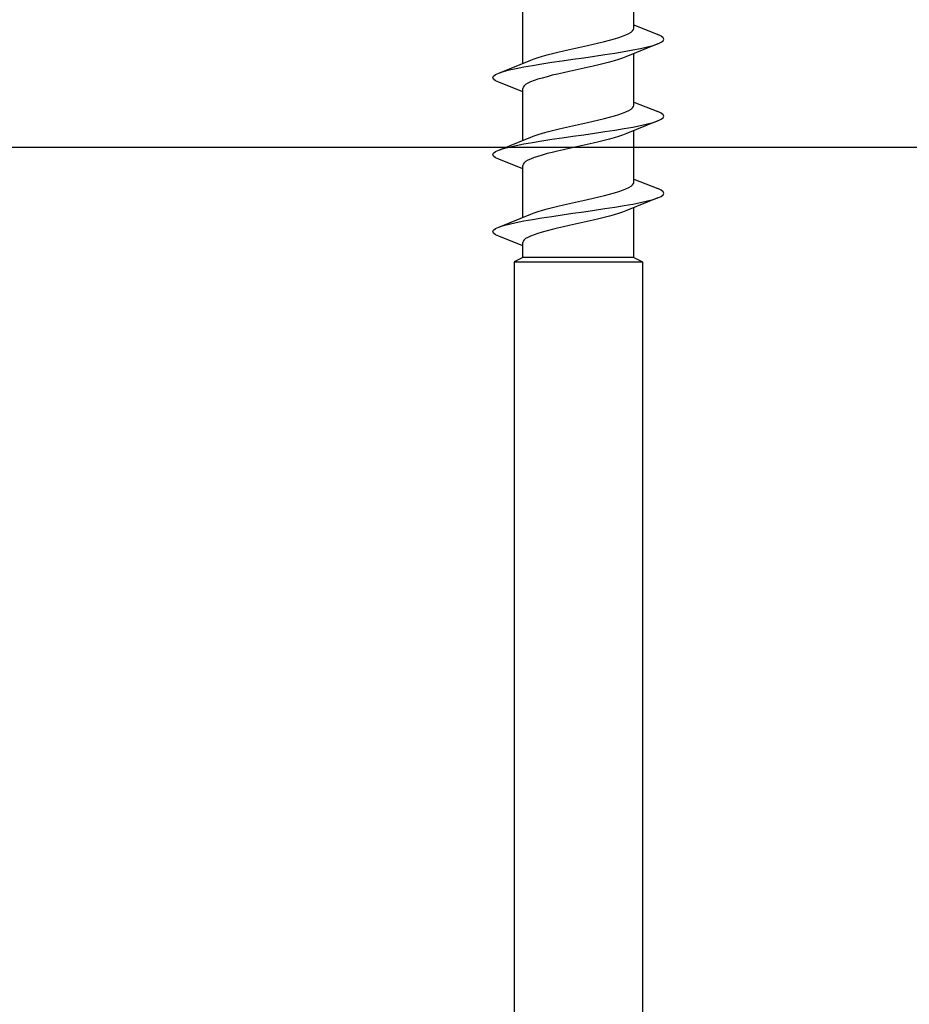
# Model space of a CAD drawing. Units: millimetres. Extents: x -1231 to -528, y -104 to 390.
# Drawn here: x -1175 to -1153, y 109 to 134 of the extents above; entities that cross this region are included whole.
import ezdxf

# ---------------------------------------------------------------- set-up
doc = ezdxf.new("R2010")
doc.units = ezdxf.units.MM

msp = doc.modelspace()

# ---------------------------------------------------------------- linework, layer by layer
for p, q in [((-1159.64, 134.013), (-1159.64, 135.325)), ((-1162.453, 133.123), (-1162.453, 134.435)), ((-1159.64, 134.084), (-1159.033, 133.841)), ((-1159.033, 133.608), (-1159.843, 133.28)), ((-1159.64, 132.053), (-1159.64, 133.365)), ((-1163.06, 132.867), (-1162.249, 133.195)), ((-1162.453, 132.392), (-1163.06, 132.635)), ((-1162.453, 131.163), (-1162.453, 132.475)), ((-1159.64, 132.136), (-1159.033, 131.893)), ((-1159.033, 131.661), (-1159.843, 131.333)), ((-1163.06, 130.92), (-1162.249, 131.248)), ((-1159.64, 130.105), (-1159.64, 131.418)), ((-1162.453, 130.444), (-1163.06, 130.687)), ((-1162.453, 129.215), (-1162.453, 130.528)), ((-1159.64, 130.189), (-1159.033, 129.946)), ((-1159.033, 129.713), (-1159.843, 129.385)), ((-1159.64, 128.202), (-1159.64, 129.47)), ((-1163.06, 128.972), (-1162.249, 129.3)), ((-1162.453, 128.497), (-1163.06, 128.74)), ((-1162.453, 128.202), (-1162.453, 128.58)), ((-1162.453, 128.202), (-1162.669, 128.093)), ((-1162.669, 128.093), (-1159.423, 128.093)), ((-1162.669, 128.093), (-1162.669, 101.94)), ((-1159.64, 128.202), (-1162.453, 128.202)), ((-1159.64, 128.202), (-1159.423, 128.093)), ((-1159.423, 128.093), (-1159.423, 101.94))]:
    msp.add_line(p, q)
at = {"flags": 128}
for points in [[(-1162.249, 133.195), (-1162.164, 133.229), (-1162.065, 133.262), (-1161.954, 133.296), (-1161.833, 133.329), (-1161.702, 133.363), (-1161.564, 133.396), (-1161.42, 133.43), (-1161.271, 133.463), (-1161.12, 133.497), (-1160.968, 133.531), (-1160.817, 133.564), (-1160.668, 133.598), (-1160.524, 133.631), (-1160.386, 133.665), (-1160.256, 133.698), (-1160.135, 133.732), (-1160.024, 133.765), (-1159.926, 133.799), (-1159.841, 133.832), (-1159.77, 133.866), (-1159.713, 133.9), (-1159.673, 133.933), (-1159.648, 133.967), (-1159.64, 134)], [(-1163.06, 132.635), (-1163.143, 132.673), (-1163.194, 132.712), (-1163.21, 132.751), (-1163.193, 132.79), (-1163.141, 132.829), (-1163.057, 132.868), (-1162.941, 132.907), (-1162.796, 132.946), (-1162.622, 132.985), (-1162.424, 133.024), (-1162.205, 133.063), (-1161.967, 133.101), (-1161.714, 133.14), (-1161.451, 133.179), (-1161.182, 133.218), (-1160.911, 133.257), (-1160.641, 133.296), (-1160.378, 133.335), (-1160.126, 133.374), (-1159.888, 133.413), (-1159.668, 133.452), (-1159.47, 133.491), (-1159.297, 133.529), (-1159.151, 133.568), (-1159.035, 133.607), (-1158.951, 133.646), (-1158.9, 133.685), (-1158.882, 133.724), (-1158.899, 133.763), (-1158.949, 133.802), (-1159.033, 133.841)], [(-1159.843, 133.28), (-1159.929, 133.247), (-1160.028, 133.213), (-1160.138, 133.179), (-1160.26, 133.146), (-1160.39, 133.112), (-1160.528, 133.079), (-1160.673, 133.045), (-1160.821, 133.012), (-1160.973, 132.978), (-1161.125, 132.945), (-1161.276, 132.911), (-1161.424, 132.878), (-1161.569, 132.844), (-1161.707, 132.811), (-1161.837, 132.777), (-1161.958, 132.743), (-1162.068, 132.71), (-1162.167, 132.676), (-1162.252, 132.643), (-1162.323, 132.609), (-1162.379, 132.576), (-1162.42, 132.542), (-1162.445, 132.509), (-1162.453, 132.475)], [(-1162.249, 131.248), (-1162.164, 131.281), (-1162.065, 131.315), (-1161.954, 131.348), (-1161.833, 131.382), (-1161.702, 131.415), (-1161.564, 131.449), (-1161.42, 131.482), (-1161.271, 131.516), (-1161.12, 131.55), (-1160.968, 131.583), (-1160.817, 131.617), (-1160.668, 131.65), (-1160.524, 131.684), (-1160.386, 131.717), (-1160.256, 131.751), (-1160.135, 131.784), (-1160.024, 131.818), (-1159.926, 131.851), (-1159.841, 131.885), (-1159.77, 131.919), (-1159.713, 131.952), (-1159.673, 131.986), (-1159.648, 132.019), (-1159.64, 132.053)], [(-1163.06, 130.687), (-1163.143, 130.726), (-1163.194, 130.765), (-1163.21, 130.804), (-1163.193, 130.843), (-1163.141, 130.882), (-1163.057, 130.921), (-1162.941, 130.959), (-1162.796, 130.998), (-1162.622, 131.037), (-1162.424, 131.076), (-1162.205, 131.115), (-1161.967, 131.154), (-1161.714, 131.193), (-1161.451, 131.232), (-1161.182, 131.271), (-1160.911, 131.31), (-1160.641, 131.349), (-1160.378, 131.387), (-1160.126, 131.426), (-1159.888, 131.465), (-1159.668, 131.504), (-1159.47, 131.543), (-1159.297, 131.582), (-1159.151, 131.621), (-1159.035, 131.66), (-1158.951, 131.699), (-1158.9, 131.738), (-1158.882, 131.777), (-1158.899, 131.815), (-1158.949, 131.854), (-1159.033, 131.893)], [(-1159.843, 131.333), (-1159.929, 131.299), (-1160.028, 131.266), (-1160.138, 131.232), (-1160.26, 131.198), (-1160.39, 131.165), (-1160.528, 131.131), (-1160.673, 131.098), (-1160.821, 131.064), (-1160.973, 131.031), (-1161.125, 130.997), (-1161.276, 130.964), (-1161.424, 130.93), (-1161.569, 130.897), (-1161.707, 130.863), (-1161.837, 130.83), (-1161.958, 130.796), (-1162.068, 130.762), (-1162.167, 130.729), (-1162.252, 130.695), (-1162.323, 130.662), (-1162.379, 130.628), (-1162.42, 130.595), (-1162.445, 130.561), (-1162.453, 130.528)], [(-1162.249, 129.3), (-1162.164, 129.334), (-1162.065, 129.367), (-1161.954, 129.401), (-1161.833, 129.434), (-1161.702, 129.468), (-1161.564, 129.501), (-1161.42, 129.535), (-1161.271, 129.569), (-1161.12, 129.602), (-1160.968, 129.636), (-1160.817, 129.669), (-1160.668, 129.703), (-1160.524, 129.736), (-1160.386, 129.77), (-1160.256, 129.803), (-1160.135, 129.837), (-1160.024, 129.87), (-1159.926, 129.904), (-1159.841, 129.938), (-1159.77, 129.971), (-1159.713, 130.005), (-1159.673, 130.038), (-1159.648, 130.072), (-1159.64, 130.105)], [(-1163.06, 128.74), (-1163.143, 128.779), (-1163.194, 128.817), (-1163.21, 128.856), (-1163.193, 128.895), (-1163.141, 128.934), (-1163.057, 128.973), (-1162.941, 129.012), (-1162.796, 129.051), (-1162.622, 129.09), (-1162.424, 129.129), (-1162.205, 129.168), (-1161.967, 129.207), (-1161.714, 129.245), (-1161.451, 129.284), (-1161.182, 129.323), (-1160.911, 129.362), (-1160.641, 129.401), (-1160.378, 129.44), (-1160.126, 129.479), (-1159.888, 129.518), (-1159.668, 129.557), (-1159.47, 129.596), (-1159.297, 129.635), (-1159.151, 129.673), (-1159.035, 129.712), (-1158.951, 129.751), (-1158.9, 129.79), (-1158.882, 129.829), (-1158.899, 129.868), (-1158.949, 129.907), (-1159.033, 129.946)], [(-1159.843, 129.385), (-1159.929, 129.352), (-1160.028, 129.318), (-1160.138, 129.285), (-1160.26, 129.251), (-1160.39, 129.217), (-1160.528, 129.184), (-1160.673, 129.15), (-1160.821, 129.117), (-1160.973, 129.083), (-1161.125, 129.05), (-1161.276, 129.016), (-1161.424, 128.983), (-1161.569, 128.949), (-1161.707, 128.916), (-1161.837, 128.882), (-1161.958, 128.849), (-1162.068, 128.815), (-1162.167, 128.781), (-1162.252, 128.748), (-1162.323, 128.714), (-1162.379, 128.681), (-1162.42, 128.647), (-1162.445, 128.614), (-1162.453, 128.58)]]:
    msp.add_lwpolyline(points, dxfattribs=at)
msp.add_lwpolyline([(-1205.142, 100.918), (-1205.142, 131.994, -0.414214), (-1204.142, 132.994), (-1200.815, 132.994, -0.26796), (-1199.949, 132.494), (-1198.795, 130.494, 0.26796), (-1197.929, 129.994), (-1186.347, 129.994, 0.267947), (-1185.481, 130.494), (-1184.327, 132.494, -0.267947), (-1183.461, 132.994), (-1176.94, 132.994, -0.414214), (-1176.44, 132.494), (-1176.44, 130.994), (-1125.44, 130.994)], format="xyb")

doc.saveas('drawing.dxf')
